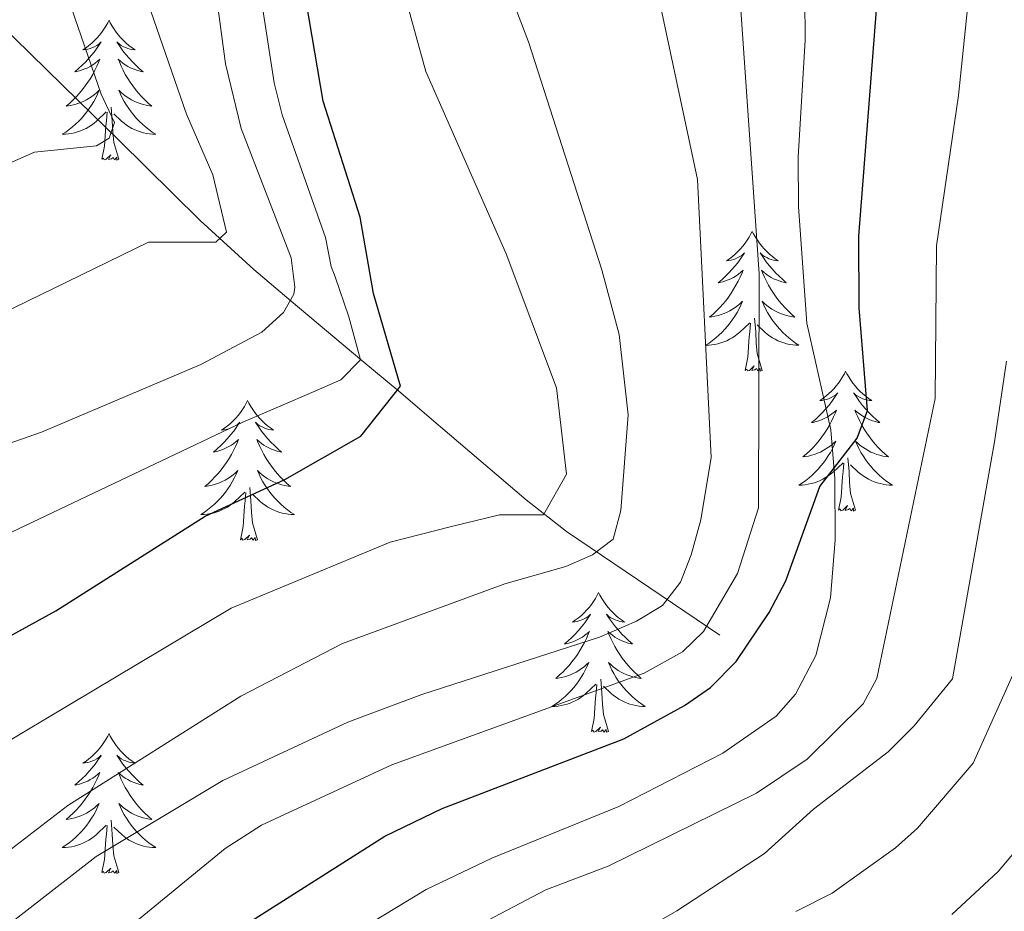
# Model space of a CAD drawing. Units: metres. Extents: x 595432 to 599930, y 4791173 to 4794207.
# Drawn here: x 597068 to 597152, y 4792064 to 4792140 of the extents above; entities that cross this region are included whole.
import ezdxf

# ---------------------------------------------------------------- set-up
doc = ezdxf.new("R2010")
doc.units = ezdxf.units.M
doc.header["$MEASUREMENT"] = 0
doc.linetypes.add('DGN Style 3', pattern=[1147.6976, 819.784, -327.9136])
for name, color, linetype, lineweight in [('Nivel 11', 7, 'Continuous', 0), ('Nivel 21', 7, 'Continuous', 0), ('Nivel 36', 7, 'Continuous', 0), ('Nivel 4', 7, 'Continuous', 0), ('Nivel 5', 7, 'Continuous', 0), ('Nivel 61', 7, 'Continuous', 0), ('Nivel 63', 7, 'Continuous', 0)]:
    doc.layers.add(name, color=color, linetype=linetype, lineweight=lineweight)

msp = doc.modelspace()

# ---------------------------------------------------------------- linework, layer by layer
at = {"layer": 'Nivel 11', "color": 142, "linetype": 'DGN Style 3', "lineweight": 13}
msp.add_polyline3d([(597127.41, 4792087.92, 369.82), (597114.34, 4792096.74, 355.61), (597110.89, 4792099.44, 353.28), (597103.59, 4792105.67, 349.86), (597100.04, 4792108.7, 347.71), (597096.88, 4792111.33, 344.91), (597090.86, 4792116.37, 338.55), (597087.69, 4792119.08, 335.82), (597083.09, 4792123.26, 333.37), (597076.18, 4792130.09, 330.97), (597072.73, 4792133.46, 329.42), (597065.89, 4792140.13, 325.36)], dxfattribs=at)
at = {"layer": 'Nivel 21', "color": 250, "linetype": 'DGN Style 3', "lineweight": 0}
msp.add_polyline3d([(597095.97, 4792062.37, 376.24), (597102.38, 4792066.23, 376.3), (597107.96, 4792068.9, 376.25), (597118.8, 4792073.32, 376.02), (597127.67, 4792077.84, 376.33), (597132.21, 4792081, 376.06), (597133.85, 4792082.87, 375.69), (597135.59, 4792086.19, 375.21), (597136.83, 4792091.09, 374.82), (597137.23, 4792096.03, 374.42), (597137.22, 4792101.27, 373.8), (597136.87, 4792105.4, 373.32), (597134.81, 4792114.49, 373.05), (597134.11, 4792124.42, 371.96), (597134.08, 4792128.64, 371.7), (597134.67, 4792138.62, 371.94), (597134.65, 4792143.61, 371.97), (597133.98, 4792155.26, 371.97), (597132.61, 4792167.69, 371.97), (597132.57, 4792170.55, 371.83), (597133.61, 4792175.45, 371.23), (597138.58, 4792185.94, 370.63)], dxfattribs=at)
at = {"layer": 'Nivel 36', "color": 92, "linetype": 'Continuous', "lineweight": 0, "flags": 128}
for points in [[(597075.33, 4792140.32), (597075.22, 4792140.1), (597075.06, 4792139.82), (597074.89, 4792139.56), (597074.71, 4792139.3), (597074.52, 4792139.05), (597074.31, 4792138.81), (597074.09, 4792138.59), (597073.86, 4792138.37), (597073.62, 4792138.17), (597073.37, 4792137.98), (597073.11, 4792137.8), (597073.31, 4792137.82), (597073.51, 4792137.86), (597073.71, 4792137.92), (597073.91, 4792137.99), (597074.1, 4792138.07), (597074.28, 4792138.17), (597074.45, 4792138.28), (597074.66, 4792138.47), (597074.61, 4792138.41), (597074.39, 4792138.06), (597074.14, 4792137.73), (597073.89, 4792137.4), (597073.62, 4792137.09), (597073.34, 4792136.78), (597073.05, 4792136.49), (597072.74, 4792136.2), (597072.43, 4792135.93), (597072.55, 4792135.95), (597072.8, 4792136.01), (597073.04, 4792136.09), (597073.28, 4792136.17), (597073.51, 4792136.28), (597073.73, 4792136.39), (597073.95, 4792136.53), (597074.15, 4792136.67), (597074.35, 4792136.83), (597074.54, 4792137), (597074.45, 4792136.78), (597074.29, 4792136.41), (597074.12, 4792136.06), (597073.94, 4792135.71), (597073.74, 4792135.37), (597073.53, 4792135.04), (597073.3, 4792134.72), (597073.06, 4792134.41), (597072.81, 4792134.11), (597072.55, 4792133.81), (597072.27, 4792133.53), (597071.98, 4792133.26), (597071.69, 4792133.01), (597071.88, 4792133.03), (597072.15, 4792133.08), (597072.41, 4792133.14), (597072.67, 4792133.22), (597072.93, 4792133.31), (597073.17, 4792133.42), (597073.42, 4792133.54), (597073.65, 4792133.68), (597073.87, 4792133.83), (597074.09, 4792134), (597074.3, 4792134.17), (597074.49, 4792134.36), (597074.35, 4792134.03)], [(597075.33, 4792140.32), (597075.44, 4792140.1), (597075.59, 4792139.82), (597075.76, 4792139.56), (597075.94, 4792139.3), (597076.14, 4792139.05), (597076.35, 4792138.81), (597076.56, 4792138.59), (597076.79, 4792138.37), (597077.03, 4792138.17), (597077.29, 4792137.98), (597077.55, 4792137.8), (597077.35, 4792137.82), (597077.14, 4792137.86), (597076.94, 4792137.92), (597076.75, 4792137.99), (597076.56, 4792138.07), (597076.38, 4792138.17), (597076.21, 4792138.28), (597076, 4792138.47), (597076.04, 4792138.41), (597076.27, 4792138.06), (597076.51, 4792137.73), (597076.77, 4792137.4), (597077.04, 4792137.09), (597077.32, 4792136.78), (597077.61, 4792136.49), (597077.91, 4792136.2), (597078.23, 4792135.93), (597078.1, 4792135.95), (597077.86, 4792136.01), (597077.61, 4792136.09), (597077.38, 4792136.17), (597077.15, 4792136.28), (597076.92, 4792136.39), (597076.71, 4792136.53), (597076.5, 4792136.67), (597076.3, 4792136.83), (597076.12, 4792137), (597076.21, 4792136.78), (597076.36, 4792136.41), (597076.53, 4792136.06), (597076.72, 4792135.71), (597076.92, 4792135.37), (597077.13, 4792135.04), (597077.36, 4792134.72), (597077.59, 4792134.41), (597077.85, 4792134.11), (597078.11, 4792133.81), (597078.39, 4792133.53), (597078.67, 4792133.26), (597078.97, 4792133.01), (597078.77, 4792133.03), (597078.51, 4792133.08), (597078.24, 4792133.14), (597077.98, 4792133.22), (597077.73, 4792133.31), (597077.48, 4792133.42), (597077.24, 4792133.54), (597077.01, 4792133.68), (597076.78, 4792133.83), (597076.57, 4792134), (597076.36, 4792134.17), (597076.16, 4792134.36), (597076.31, 4792134.03)], [(597074.35, 4792134.03), (597074.2, 4792133.71), (597074.03, 4792133.4), (597073.84, 4792133.09), (597073.65, 4792132.8), (597073.44, 4792132.51), (597073.21, 4792132.23), (597072.98, 4792131.96), (597072.73, 4792131.7), (597072.47, 4792131.46), (597072.21, 4792131.23), (597071.93, 4792131), (597071.64, 4792130.79), (597071.35, 4792130.6), (597071.61, 4792130.61), (597071.88, 4792130.64), (597072.14, 4792130.68), (597072.4, 4792130.73), (597072.65, 4792130.81), (597072.9, 4792130.89), (597073.15, 4792131), (597073.38, 4792131.11), (597073.61, 4792131.24), (597073.84, 4792131.39), (597074.05, 4792131.55), (597074.25, 4792131.72), (597075.1, 4792132.52)], [(597076.31, 4792134.03), (597076.46, 4792133.71), (597076.63, 4792133.4), (597076.81, 4792133.09), (597077.01, 4792132.8), (597077.22, 4792132.51), (597077.44, 4792132.23), (597077.68, 4792131.96), (597077.92, 4792131.7), (597078.18, 4792131.46), (597078.45, 4792131.23), (597078.73, 4792131), (597079.02, 4792130.79), (597079.31, 4792130.6), (597079.04, 4792130.61), (597078.78, 4792130.64), (597078.52, 4792130.68), (597078.26, 4792130.73), (597078, 4792130.81), (597077.75, 4792130.89), (597077.51, 4792131), (597077.27, 4792131.11), (597077.04, 4792131.24), (597076.82, 4792131.39), (597076.61, 4792131.55), (597076.4, 4792131.72), (597075.75, 4792132.34)], [(597074.71, 4792128.47), (597074.95, 4792129.59), (597075.07, 4792131.33), (597075.11, 4792131.76), (597075.18, 4792132.48)], [(597076.18, 4792128.47), (597075.75, 4792129.91), (597075.66, 4792130.81), (597075.61, 4792131.76), (597075.51, 4792132.92)], [(597076.18, 4792128.47), (597076.01, 4792128.4), (597075.99, 4792128.64), (597075.8, 4792128.42), (597075.67, 4792128.62), (597075.55, 4792128.51), (597075.28, 4792128.46), (597075.48, 4792128.85), (597075.09, 4792128.47), (597074.91, 4792128.42), (597074.87, 4792128.58), (597074.71, 4792128.47)], [(597130.17, 4792122.33), (597130.06, 4792122.11), (597129.91, 4792121.84), (597129.74, 4792121.57), (597129.56, 4792121.31), (597129.36, 4792121.07), (597129.16, 4792120.83), (597128.94, 4792120.6), (597128.71, 4792120.39), (597128.47, 4792120.18), (597128.22, 4792119.99), (597127.96, 4792119.81), (597128.15, 4792119.84), (597128.36, 4792119.88), (597128.56, 4792119.93), (597128.75, 4792120), (597128.94, 4792120.09), (597129.12, 4792120.18), (597129.3, 4792120.3), (597129.5, 4792120.49), (597129.46, 4792120.42), (597129.23, 4792120.08), (597128.99, 4792119.74), (597128.73, 4792119.41), (597128.46, 4792119.1), (597128.18, 4792118.79), (597127.89, 4792118.5), (597127.59, 4792118.22), (597127.27, 4792117.95), (597127.4, 4792117.97), (597127.65, 4792118.03), (597127.89, 4792118.1), (597128.12, 4792118.19), (597128.35, 4792118.29), (597128.58, 4792118.41), (597128.79, 4792118.54), (597129, 4792118.69), (597129.2, 4792118.84), (597129.38, 4792119.01), (597129.3, 4792118.79), (597129.14, 4792118.43), (597128.97, 4792118.07), (597128.78, 4792117.73), (597128.58, 4792117.39), (597128.37, 4792117.06), (597128.15, 4792116.73), (597127.91, 4792116.42), (597127.65, 4792116.12), (597127.39, 4792115.83), (597127.12, 4792115.55), (597126.83, 4792115.28), (597126.53, 4792115.02), (597126.73, 4792115.04), (597126.99, 4792115.09), (597127.26, 4792115.15), (597127.52, 4792115.23), (597127.77, 4792115.33), (597128.02, 4792115.43), (597128.26, 4792115.56), (597128.49, 4792115.7), (597128.72, 4792115.85), (597128.94, 4792116.01), (597129.14, 4792116.19), (597129.34, 4792116.37), (597129.2, 4792116.05)], [(597130.17, 4792122.33), (597130.28, 4792122.11), (597130.44, 4792121.84), (597130.61, 4792121.57), (597130.79, 4792121.31), (597130.98, 4792121.07), (597131.19, 4792120.83), (597131.41, 4792120.6), (597131.64, 4792120.39), (597131.88, 4792120.18), (597132.13, 4792119.99), (597132.39, 4792119.81), (597132.19, 4792119.84), (597131.99, 4792119.88), (597131.79, 4792119.93), (597131.59, 4792120), (597131.41, 4792120.09), (597131.22, 4792120.18), (597131.05, 4792120.3), (597130.85, 4792120.49), (597130.89, 4792120.42), (597131.12, 4792120.08), (597131.36, 4792119.74), (597131.61, 4792119.41), (597131.88, 4792119.1), (597132.16, 4792118.79), (597132.45, 4792118.5), (597132.76, 4792118.22), (597133.07, 4792117.95), (597132.95, 4792117.97), (597132.7, 4792118.03), (597132.46, 4792118.1), (597132.22, 4792118.19), (597131.99, 4792118.29), (597131.77, 4792118.41), (597131.55, 4792118.54), (597131.35, 4792118.69), (597131.15, 4792118.84), (597130.96, 4792119.01), (597131.05, 4792118.79), (597131.21, 4792118.43), (597131.38, 4792118.07), (597131.56, 4792117.73), (597131.76, 4792117.39), (597131.97, 4792117.06), (597132.2, 4792116.73), (597132.44, 4792116.42), (597132.69, 4792116.12), (597132.95, 4792115.83), (597133.23, 4792115.55), (597133.52, 4792115.28), (597133.81, 4792115.02), (597133.62, 4792115.04), (597133.35, 4792115.09), (597133.09, 4792115.15), (597132.83, 4792115.23), (597132.57, 4792115.33), (597132.33, 4792115.43), (597132.09, 4792115.56), (597131.85, 4792115.7), (597131.63, 4792115.85), (597131.41, 4792116.01), (597131.2, 4792116.19), (597131.01, 4792116.37), (597131.15, 4792116.05)], [(597129.2, 4792116.05), (597129.04, 4792115.73), (597128.87, 4792115.41), (597128.69, 4792115.11), (597128.49, 4792114.81), (597128.28, 4792114.52), (597128.06, 4792114.24), (597127.82, 4792113.98), (597127.58, 4792113.72), (597127.32, 4792113.47), (597127.05, 4792113.24), (597126.77, 4792113.02), (597126.48, 4792112.81), (597126.19, 4792112.62), (597126.46, 4792112.63), (597126.72, 4792112.65), (597126.98, 4792112.69), (597127.24, 4792112.75), (597127.5, 4792112.82), (597127.75, 4792112.91), (597127.99, 4792113.01), (597128.23, 4792113.13), (597128.46, 4792113.26), (597128.68, 4792113.4), (597128.89, 4792113.56), (597129.1, 4792113.73), (597129.95, 4792114.53)], [(597131.15, 4792116.05), (597131.31, 4792115.73), (597131.47, 4792115.41), (597131.66, 4792115.11), (597131.85, 4792114.81), (597132.06, 4792114.52), (597132.29, 4792114.24), (597132.52, 4792113.98), (597132.77, 4792113.72), (597133.03, 4792113.47), (597133.29, 4792113.24), (597133.57, 4792113.02), (597133.86, 4792112.81), (597134.15, 4792112.62), (597133.89, 4792112.63), (597133.63, 4792112.65), (597133.36, 4792112.69), (597133.1, 4792112.75), (597132.85, 4792112.82), (597132.6, 4792112.91), (597132.35, 4792113.01), (597132.12, 4792113.13), (597131.89, 4792113.26), (597131.67, 4792113.4), (597131.45, 4792113.56), (597131.25, 4792113.73), (597130.59, 4792114.35)], [(597129.55, 4792110.48), (597129.8, 4792111.6), (597129.91, 4792113.34), (597129.96, 4792113.77), (597130.02, 4792114.5)], [(597131.02, 4792110.48), (597130.59, 4792111.92), (597130.5, 4792112.83), (597130.46, 4792113.77), (597130.36, 4792114.94)], [(597131.02, 4792110.48), (597130.85, 4792110.41), (597130.83, 4792110.65), (597130.64, 4792110.43), (597130.52, 4792110.63), (597130.4, 4792110.53), (597130.13, 4792110.47), (597130.33, 4792110.86), (597129.94, 4792110.48), (597129.75, 4792110.43), (597129.71, 4792110.59), (597129.55, 4792110.48)], [(597138.13, 4792110.41), (597138.02, 4792110.19), (597137.87, 4792109.92), (597137.7, 4792109.65), (597137.52, 4792109.4), (597137.32, 4792109.15), (597137.12, 4792108.91), (597136.9, 4792108.68), (597136.67, 4792108.47), (597136.43, 4792108.27), (597136.18, 4792108.07), (597135.92, 4792107.9), (597136.11, 4792107.92), (597136.32, 4792107.96), (597136.52, 4792108.01), (597136.71, 4792108.08), (597136.9, 4792108.17), (597137.08, 4792108.27), (597137.26, 4792108.38), (597137.46, 4792108.57), (597137.42, 4792108.5), (597137.19, 4792108.16), (597136.95, 4792107.82), (597136.69, 4792107.5), (597136.42, 4792107.18), (597136.14, 4792106.87), (597135.85, 4792106.58), (597135.55, 4792106.3), (597135.23, 4792106.03), (597135.36, 4792106.05), (597135.61, 4792106.11), (597135.85, 4792106.18), (597136.08, 4792106.27), (597136.31, 4792106.37), (597136.54, 4792106.49), (597136.75, 4792106.62), (597136.96, 4792106.77), (597137.16, 4792106.92), (597137.34, 4792107.09), (597137.26, 4792106.87), (597137.1, 4792106.51), (597136.93, 4792106.16), (597136.74, 4792105.81), (597136.54, 4792105.47), (597136.33, 4792105.14), (597136.11, 4792104.82), (597135.87, 4792104.51), (597135.61, 4792104.2), (597135.35, 4792103.91), (597135.08, 4792103.63), (597134.79, 4792103.36), (597134.49, 4792103.1), (597134.69, 4792103.13), (597134.95, 4792103.17), (597135.22, 4792103.24), (597135.48, 4792103.31), (597135.73, 4792103.41), (597135.98, 4792103.52), (597136.22, 4792103.64), (597136.45, 4792103.78), (597136.68, 4792103.93), (597136.9, 4792104.09), (597137.1, 4792104.27), (597137.3, 4792104.45), (597137.16, 4792104.13)], [(597138.13, 4792110.41), (597138.24, 4792110.19), (597138.4, 4792109.92), (597138.57, 4792109.65), (597138.75, 4792109.4), (597138.94, 4792109.15), (597139.15, 4792108.91), (597139.37, 4792108.68), (597139.6, 4792108.47), (597139.84, 4792108.27), (597140.09, 4792108.07), (597140.35, 4792107.9), (597140.15, 4792107.92), (597139.95, 4792107.96), (597139.75, 4792108.01), (597139.55, 4792108.08), (597139.36, 4792108.17), (597139.18, 4792108.27), (597139.01, 4792108.38), (597138.8, 4792108.57), (597138.85, 4792108.5), (597139.07, 4792108.16), (597139.32, 4792107.82), (597139.57, 4792107.5), (597139.84, 4792107.18), (597140.12, 4792106.87), (597140.41, 4792106.58), (597140.72, 4792106.3), (597141.03, 4792106.03), (597140.91, 4792106.05), (597140.66, 4792106.11), (597140.42, 4792106.18), (597140.18, 4792106.27), (597139.95, 4792106.37), (597139.73, 4792106.49), (597139.51, 4792106.62), (597139.31, 4792106.77), (597139.11, 4792106.92), (597138.92, 4792107.09), (597139.01, 4792106.87), (597139.17, 4792106.51), (597139.34, 4792106.16), (597139.52, 4792105.81), (597139.72, 4792105.47), (597139.93, 4792105.14), (597140.16, 4792104.82), (597140.4, 4792104.5), (597140.65, 4792104.2), (597140.91, 4792103.91), (597141.19, 4792103.63), (597141.48, 4792103.36), (597141.77, 4792103.1), (597141.58, 4792103.13), (597141.31, 4792103.17), (597141.05, 4792103.24), (597140.79, 4792103.31), (597140.53, 4792103.41), (597140.29, 4792103.52), (597140.04, 4792103.64), (597139.81, 4792103.78), (597139.59, 4792103.93), (597139.37, 4792104.09), (597139.16, 4792104.27), (597138.97, 4792104.45), (597139.11, 4792104.13)], [(597087.15, 4792107.91), (597087.03, 4792107.69), (597086.88, 4792107.41), (597086.71, 4792107.15), (597086.53, 4792106.89), (597086.33, 4792106.64), (597086.13, 4792106.4), (597085.91, 4792106.18), (597085.68, 4792105.96), (597085.44, 4792105.76), (597085.19, 4792105.57), (597084.93, 4792105.39), (597085.13, 4792105.41), (597085.33, 4792105.45), (597085.53, 4792105.51), (597085.72, 4792105.57), (597085.91, 4792105.66), (597086.09, 4792105.76), (597086.27, 4792105.87), (597086.47, 4792106.06), (597086.43, 4792106), (597086.2, 4792105.65), (597085.96, 4792105.31), (597085.7, 4792104.99), (597085.43, 4792104.67), (597085.15, 4792104.37), (597084.86, 4792104.07), (597084.56, 4792103.79), (597084.25, 4792103.52), (597084.37, 4792103.54), (597084.62, 4792103.6), (597084.86, 4792103.67), (597085.09, 4792103.76), (597085.33, 4792103.87), (597085.55, 4792103.98), (597085.77, 4792104.11), (597085.97, 4792104.26), (597086.17, 4792104.42), (597086.36, 4792104.59), (597086.27, 4792104.36), (597086.11, 4792104), (597085.94, 4792103.65), (597085.76, 4792103.3), (597085.56, 4792102.96), (597085.34, 4792102.63), (597085.12, 4792102.31), (597084.88, 4792102), (597084.63, 4792101.69), (597084.36, 4792101.4), (597084.09, 4792101.12), (597083.8, 4792100.85), (597083.5, 4792100.59), (597083.7, 4792100.62), (597083.97, 4792100.67), (597084.23, 4792100.73), (597084.49, 4792100.81), (597084.74, 4792100.9), (597084.99, 4792101.01), (597085.23, 4792101.13), (597085.47, 4792101.27), (597085.69, 4792101.42), (597085.91, 4792101.58), (597086.11, 4792101.76), (597086.31, 4792101.95), (597086.17, 4792101.62)], [(597087.15, 4792107.91), (597087.26, 4792107.69), (597087.41, 4792107.41), (597087.58, 4792107.15), (597087.76, 4792106.89), (597087.95, 4792106.64), (597088.16, 4792106.4), (597088.38, 4792106.18), (597088.61, 4792105.96), (597088.85, 4792105.76), (597089.1, 4792105.57), (597089.36, 4792105.39), (597089.16, 4792105.41), (597088.96, 4792105.45), (597088.76, 4792105.51), (597088.57, 4792105.57), (597088.38, 4792105.66), (597088.2, 4792105.76), (597088.02, 4792105.87), (597087.82, 4792106.06), (597087.86, 4792106), (597088.09, 4792105.65), (597088.33, 4792105.31), (597088.59, 4792104.99), (597088.85, 4792104.67), (597089.13, 4792104.37), (597089.43, 4792104.07), (597089.73, 4792103.79), (597090.04, 4792103.52), (597089.92, 4792103.54), (597089.67, 4792103.6), (597089.43, 4792103.67), (597089.19, 4792103.76), (597088.96, 4792103.87), (597088.74, 4792103.98), (597088.53, 4792104.11), (597088.32, 4792104.26), (597088.12, 4792104.42), (597087.93, 4792104.59), (597088.02, 4792104.36), (597088.18, 4792104), (597088.35, 4792103.65), (597088.53, 4792103.3), (597088.73, 4792102.96), (597088.95, 4792102.63), (597089.17, 4792102.31), (597089.41, 4792102), (597089.66, 4792101.69), (597089.93, 4792101.4), (597090.2, 4792101.12), (597090.49, 4792100.85), (597090.79, 4792100.59), (597090.59, 4792100.62), (597090.32, 4792100.67), (597090.06, 4792100.73), (597089.8, 4792100.81), (597089.55, 4792100.9), (597089.3, 4792101.01), (597089.06, 4792101.13), (597088.82, 4792101.27), (597088.6, 4792101.42), (597088.38, 4792101.58), (597088.18, 4792101.76), (597087.98, 4792101.95), (597088.12, 4792101.62)], [(597137.16, 4792104.13), (597137, 4792103.81), (597136.83, 4792103.49), (597136.65, 4792103.19), (597136.45, 4792102.89), (597136.24, 4792102.6), (597136.02, 4792102.33), (597135.78, 4792102.06), (597135.54, 4792101.8), (597135.28, 4792101.55), (597135.01, 4792101.32), (597134.73, 4792101.1), (597134.44, 4792100.89), (597134.15, 4792100.7), (597134.42, 4792100.71), (597134.68, 4792100.73), (597134.94, 4792100.77), (597135.2, 4792100.83), (597135.46, 4792100.9), (597135.71, 4792100.99), (597135.95, 4792101.09), (597136.19, 4792101.21), (597136.42, 4792101.34), (597136.64, 4792101.49), (597136.85, 4792101.64), (597137.06, 4792101.81), (597137.91, 4792102.61)], [(597139.11, 4792104.13), (597139.26, 4792103.81), (597139.43, 4792103.49), (597139.62, 4792103.19), (597139.81, 4792102.89), (597140.02, 4792102.6), (597140.25, 4792102.33), (597140.48, 4792102.06), (597140.73, 4792101.8), (597140.99, 4792101.55), (597141.25, 4792101.32), (597141.53, 4792101.1), (597141.82, 4792100.89), (597142.11, 4792100.7), (597141.85, 4792100.71), (597141.58, 4792100.73), (597141.32, 4792100.77), (597141.06, 4792100.83), (597140.81, 4792100.9), (597140.56, 4792100.99), (597140.31, 4792101.09), (597140.08, 4792101.21), (597139.85, 4792101.34), (597139.62, 4792101.49), (597139.41, 4792101.64), (597139.21, 4792101.81), (597138.55, 4792102.43)], [(597138.98, 4792098.56), (597138.55, 4792100), (597138.46, 4792100.91), (597138.42, 4792101.86), (597138.32, 4792103.02)], [(597137.51, 4792098.56), (597137.76, 4792099.68), (597137.87, 4792101.42), (597137.92, 4792101.86), (597137.98, 4792102.58)], [(597086.17, 4792101.62), (597086.01, 4792101.3), (597085.84, 4792100.99), (597085.66, 4792100.68), (597085.46, 4792100.38), (597085.25, 4792100.1), (597085.03, 4792099.82), (597084.8, 4792099.55), (597084.55, 4792099.29), (597084.29, 4792099.05), (597084.02, 4792098.81), (597083.74, 4792098.59), (597083.45, 4792098.38), (597083.17, 4792098.19), (597083.43, 4792098.2), (597083.69, 4792098.23), (597083.95, 4792098.27), (597084.21, 4792098.32), (597084.47, 4792098.39), (597084.72, 4792098.48), (597084.96, 4792098.59), (597085.2, 4792098.7), (597085.43, 4792098.83), (597085.65, 4792098.98), (597085.87, 4792099.13), (597086.07, 4792099.31), (597086.92, 4792100.1)], [(597088.12, 4792101.62), (597088.28, 4792101.3), (597088.45, 4792100.99), (597088.63, 4792100.68), (597088.83, 4792100.38), (597089.04, 4792100.1), (597089.26, 4792099.82), (597089.49, 4792099.55), (597089.74, 4792099.29), (597090, 4792099.05), (597090.27, 4792098.81), (597090.55, 4792098.59), (597090.83, 4792098.38), (597091.13, 4792098.19), (597090.86, 4792098.2), (597090.6, 4792098.23), (597090.33, 4792098.27), (597090.08, 4792098.32), (597089.82, 4792098.39), (597089.57, 4792098.48), (597089.33, 4792098.59), (597089.09, 4792098.7), (597088.86, 4792098.83), (597088.64, 4792098.98), (597088.42, 4792099.13), (597088.22, 4792099.31), (597087.56, 4792099.93)], [(597088, 4792096.05), (597087.57, 4792097.49), (597087.48, 4792098.4), (597087.43, 4792099.35), (597087.33, 4792100.51)], [(597086.53, 4792096.05), (597086.77, 4792097.17), (597086.88, 4792098.91), (597086.93, 4792099.35), (597086.99, 4792100.07)], [(597138.98, 4792098.56), (597138.81, 4792098.49), (597138.79, 4792098.73), (597138.6, 4792098.51), (597138.48, 4792098.71), (597138.36, 4792098.61), (597138.09, 4792098.55), (597138.29, 4792098.95), (597137.9, 4792098.57), (597137.71, 4792098.51), (597137.67, 4792098.67), (597137.51, 4792098.56)], [(597088, 4792096.05), (597087.82, 4792095.99), (597087.8, 4792096.23), (597087.61, 4792096), (597087.49, 4792096.21), (597087.37, 4792096.1), (597087.1, 4792096.05), (597087.3, 4792096.44), (597086.91, 4792096.06), (597086.72, 4792096), (597086.68, 4792096.17), (597086.53, 4792096.05)], [(597117.07, 4792091.55), (597116.95, 4792091.33), (597116.8, 4792091.05), (597116.63, 4792090.79), (597116.45, 4792090.53), (597116.26, 4792090.28), (597116.05, 4792090.04), (597115.83, 4792089.82), (597115.6, 4792089.6), (597115.36, 4792089.4), (597115.11, 4792089.21), (597114.85, 4792089.03), (597115.05, 4792089.05), (597115.25, 4792089.09), (597115.45, 4792089.15), (597115.65, 4792089.21), (597115.83, 4792089.3), (597116.01, 4792089.4), (597116.19, 4792089.51), (597116.39, 4792089.7), (597116.35, 4792089.64), (597116.12, 4792089.29), (597115.88, 4792088.95), (597115.62, 4792088.63), (597115.36, 4792088.31), (597115.08, 4792088.01), (597114.78, 4792087.71), (597114.48, 4792087.43), (597114.17, 4792087.16), (597114.29, 4792087.18), (597114.54, 4792087.24), (597114.78, 4792087.31), (597115.02, 4792087.4), (597115.25, 4792087.51), (597115.47, 4792087.62), (597115.69, 4792087.75), (597115.89, 4792087.9), (597116.09, 4792088.06), (597116.28, 4792088.23), (597116.19, 4792088), (597116.03, 4792087.64), (597115.86, 4792087.29), (597115.68, 4792086.94), (597115.48, 4792086.6), (597115.27, 4792086.27), (597115.04, 4792085.95), (597114.8, 4792085.64), (597114.55, 4792085.33), (597114.28, 4792085.04), (597114.01, 4792084.76), (597113.72, 4792084.49), (597113.43, 4792084.23), (597113.62, 4792084.26), (597113.89, 4792084.31), (597114.15, 4792084.37), (597114.41, 4792084.45), (597114.67, 4792084.54), (597114.91, 4792084.65), (597115.15, 4792084.77), (597115.39, 4792084.91), (597115.61, 4792085.06), (597115.83, 4792085.22), (597116.03, 4792085.4), (597116.23, 4792085.59), (597116.09, 4792085.26)], [(597117.07, 4792091.55), (597117.18, 4792091.33), (597117.33, 4792091.05), (597117.5, 4792090.79), (597117.68, 4792090.53), (597117.88, 4792090.28), (597118.08, 4792090.04), (597118.3, 4792089.82), (597118.53, 4792089.6), (597118.77, 4792089.4), (597119.02, 4792089.21), (597119.28, 4792089.03), (597119.08, 4792089.05), (597118.88, 4792089.09), (597118.68, 4792089.15), (597118.49, 4792089.21), (597118.3, 4792089.3), (597118.12, 4792089.4), (597117.94, 4792089.51), (597117.74, 4792089.7), (597117.78, 4792089.64), (597118.01, 4792089.29), (597118.25, 4792088.95), (597118.51, 4792088.63), (597118.78, 4792088.31), (597119.06, 4792088.01), (597119.35, 4792087.71), (597119.65, 4792087.43), (597119.96, 4792087.16), (597119.84, 4792087.18), (597119.59, 4792087.24), (597119.35, 4792087.31), (597119.12, 4792087.4), (597118.89, 4792087.51), (597118.66, 4792087.62), (597118.45, 4792087.75), (597118.24, 4792087.9), (597118.04, 4792088.06), (597117.85, 4792088.23), (597117.94, 4792088), (597118.1, 4792087.64), (597118.27, 4792087.29), (597118.45, 4792086.94), (597118.65, 4792086.6), (597118.87, 4792086.27), (597119.09, 4792085.95), (597119.33, 4792085.64), (597119.58, 4792085.33), (597119.85, 4792085.04), (597120.12, 4792084.76), (597120.41, 4792084.49), (597120.71, 4792084.23), (597120.51, 4792084.26), (597120.24, 4792084.31), (597119.98, 4792084.37), (597119.72, 4792084.45), (597119.47, 4792084.54), (597119.22, 4792084.65), (597118.98, 4792084.77), (597118.74, 4792084.91), (597118.52, 4792085.06), (597118.3, 4792085.22), (597118.1, 4792085.4), (597117.9, 4792085.59), (597118.04, 4792085.26)], [(597116.09, 4792085.26), (597115.93, 4792084.94), (597115.77, 4792084.63), (597115.58, 4792084.32), (597115.39, 4792084.02), (597115.17, 4792083.74), (597114.95, 4792083.46), (597114.72, 4792083.19), (597114.47, 4792082.93), (597114.21, 4792082.69), (597113.94, 4792082.45), (597113.67, 4792082.23), (597113.38, 4792082.02), (597113.09, 4792081.83), (597113.35, 4792081.84), (597113.61, 4792081.87), (597113.88, 4792081.91), (597114.13, 4792081.96), (597114.39, 4792082.04), (597114.64, 4792082.12), (597114.88, 4792082.23), (597115.12, 4792082.34), (597115.35, 4792082.47), (597115.57, 4792082.62), (597115.79, 4792082.78), (597115.99, 4792082.95), (597116.84, 4792083.74)], [(597118.04, 4792085.26), (597118.2, 4792084.94), (597118.37, 4792084.63), (597118.55, 4792084.32), (597118.75, 4792084.02), (597118.96, 4792083.74), (597119.18, 4792083.46), (597119.41, 4792083.19), (597119.66, 4792082.93), (597119.92, 4792082.69), (597120.19, 4792082.45), (597120.47, 4792082.23), (597120.75, 4792082.02), (597121.05, 4792081.83), (597120.78, 4792081.84), (597120.52, 4792081.87), (597120.25, 4792081.91), (597120, 4792081.96), (597119.74, 4792082.04), (597119.49, 4792082.12), (597119.25, 4792082.23), (597119.01, 4792082.34), (597118.78, 4792082.47), (597118.56, 4792082.62), (597118.35, 4792082.78), (597118.14, 4792082.95), (597117.48, 4792083.57)], [(597116.45, 4792079.7), (597116.69, 4792080.81), (597116.81, 4792082.56), (597116.85, 4792082.99), (597116.92, 4792083.71)], [(597117.92, 4792079.7), (597117.49, 4792081.14), (597117.4, 4792082.04), (597117.35, 4792082.99), (597117.25, 4792084.15)], [(597117.92, 4792079.7), (597117.74, 4792079.63), (597117.72, 4792079.87), (597117.53, 4792079.65), (597117.41, 4792079.85), (597117.29, 4792079.74), (597117.02, 4792079.69), (597117.22, 4792080.08), (597116.83, 4792079.7), (597116.65, 4792079.65), (597116.6, 4792079.81), (597116.45, 4792079.7)], [(597075.33, 4792079.52), (597075.22, 4792079.3), (597075.06, 4792079.03), (597074.89, 4792078.76), (597074.71, 4792078.51), (597074.52, 4792078.26), (597074.31, 4792078.02), (597074.09, 4792077.79), (597073.86, 4792077.58), (597073.62, 4792077.37), (597073.37, 4792077.18), (597073.11, 4792077.01), (597073.31, 4792077.03), (597073.51, 4792077.07), (597073.71, 4792077.12), (597073.91, 4792077.19), (597074.1, 4792077.27), (597074.28, 4792077.37), (597074.45, 4792077.49), (597074.66, 4792077.68), (597074.62, 4792077.61), (597074.39, 4792077.27), (597074.14, 4792076.93), (597073.89, 4792076.61), (597073.62, 4792076.29), (597073.34, 4792075.98), (597073.05, 4792075.69), (597072.74, 4792075.41), (597072.43, 4792075.14), (597072.55, 4792075.16), (597072.8, 4792075.22), (597073.04, 4792075.29), (597073.28, 4792075.38), (597073.51, 4792075.48), (597073.73, 4792075.6), (597073.95, 4792075.73), (597074.16, 4792075.87), (597074.35, 4792076.03), (597074.54, 4792076.2), (597074.45, 4792075.98), (597074.3, 4792075.62), (597074.13, 4792075.27), (597073.94, 4792074.92), (597073.74, 4792074.58), (597073.53, 4792074.25), (597073.3, 4792073.93), (597073.06, 4792073.61), (597072.81, 4792073.31), (597072.55, 4792073.02), (597072.27, 4792072.74), (597071.99, 4792072.47), (597071.69, 4792072.21), (597071.88, 4792072.23), (597072.15, 4792072.28), (597072.41, 4792072.34), (597072.67, 4792072.42), (597072.93, 4792072.52), (597073.18, 4792072.63), (597073.42, 4792072.75), (597073.65, 4792072.89), (597073.88, 4792073.04), (597074.09, 4792073.2), (597074.3, 4792073.38), (597074.49, 4792073.56), (597074.35, 4792073.24)], [(597075.33, 4792079.52), (597075.44, 4792079.3), (597075.59, 4792079.03), (597075.76, 4792078.76), (597075.95, 4792078.51), (597076.14, 4792078.26), (597076.35, 4792078.02), (597076.57, 4792077.79), (597076.79, 4792077.58), (597077.03, 4792077.37), (597077.29, 4792077.18), (597077.55, 4792077.01), (597077.35, 4792077.03), (597077.14, 4792077.07), (597076.95, 4792077.12), (597076.75, 4792077.19), (597076.56, 4792077.27), (597076.38, 4792077.37), (597076.21, 4792077.49), (597076, 4792077.68), (597076.04, 4792077.61), (597076.27, 4792077.27), (597076.51, 4792076.93), (597076.77, 4792076.61), (597077.04, 4792076.29), (597077.32, 4792075.98), (597077.61, 4792075.69), (597077.91, 4792075.41), (597078.23, 4792075.14), (597078.1, 4792075.16), (597077.86, 4792075.22), (597077.61, 4792075.29), (597077.38, 4792075.38), (597077.15, 4792075.48), (597076.93, 4792075.6), (597076.71, 4792075.73), (597076.5, 4792075.87), (597076.31, 4792076.03), (597076.12, 4792076.2), (597076.21, 4792075.98), (597076.36, 4792075.62), (597076.53, 4792075.27), (597076.72, 4792074.92), (597076.92, 4792074.58), (597077.13, 4792074.25), (597077.36, 4792073.93), (597077.6, 4792073.61), (597077.85, 4792073.31), (597078.11, 4792073.02), (597078.39, 4792072.74), (597078.67, 4792072.47), (597078.97, 4792072.21), (597078.77, 4792072.23), (597078.51, 4792072.28), (597078.24, 4792072.34), (597077.99, 4792072.42), (597077.73, 4792072.52), (597077.48, 4792072.63), (597077.24, 4792072.75), (597077.01, 4792072.89), (597076.78, 4792073.04), (597076.57, 4792073.2), (597076.36, 4792073.38), (597076.17, 4792073.56), (597076.31, 4792073.24)], [(597074.35, 4792073.24), (597074.2, 4792072.92), (597074.03, 4792072.6), (597073.85, 4792072.3), (597073.65, 4792072), (597073.44, 4792071.71), (597073.21, 4792071.43), (597072.98, 4792071.17), (597072.73, 4792070.91), (597072.48, 4792070.66), (597072.21, 4792070.43), (597071.93, 4792070.21), (597071.64, 4792070), (597071.35, 4792069.81), (597071.61, 4792069.82), (597071.88, 4792069.84), (597072.14, 4792069.88), (597072.4, 4792069.94), (597072.65, 4792070.01), (597072.9, 4792070.1), (597073.15, 4792070.2), (597073.39, 4792070.32), (597073.61, 4792070.45), (597073.84, 4792070.59), (597074.05, 4792070.75), (597074.25, 4792070.92), (597075.1, 4792071.72)], [(597076.31, 4792073.24), (597076.46, 4792072.92), (597076.63, 4792072.6), (597076.81, 4792072.3), (597077.01, 4792072), (597077.22, 4792071.71), (597077.44, 4792071.43), (597077.68, 4792071.17), (597077.92, 4792070.91), (597078.18, 4792070.66), (597078.45, 4792070.43), (597078.73, 4792070.21), (597079.02, 4792070), (597079.31, 4792069.81), (597079.04, 4792069.82), (597078.78, 4792069.84), (597078.52, 4792069.88), (597078.26, 4792069.94), (597078.01, 4792070.01), (597077.75, 4792070.1), (597077.51, 4792070.2), (597077.27, 4792070.32), (597077.04, 4792070.45), (597076.82, 4792070.59), (597076.61, 4792070.75), (597076.41, 4792070.92), (597075.75, 4792071.54)], [(597074.71, 4792067.67), (597074.95, 4792068.79), (597075.07, 4792070.53), (597075.12, 4792070.96), (597075.18, 4792071.69)], [(597076.18, 4792067.67), (597075.75, 4792069.11), (597075.66, 4792070.01), (597075.61, 4792070.96), (597075.51, 4792072.13)], [(597076.18, 4792067.67), (597076.01, 4792067.6), (597075.99, 4792067.84), (597075.8, 4792067.62), (597075.68, 4792067.82), (597075.55, 4792067.71), (597075.29, 4792067.66), (597075.48, 4792068.05), (597075.1, 4792067.67), (597074.91, 4792067.62), (597074.87, 4792067.78), (597074.71, 4792067.67)]]:
    msp.add_lwpolyline(points, dxfattribs=at)
at = {"layer": 'Nivel 4', "color": 36, "linetype": 'Continuous', "lineweight": 30, "flags": 128}
for points, elevation in [([(597060.27, 4792084.23), (597070.79, 4792089.98), (597083.53, 4792098.04), (597090.31, 4792101.17), (597096.8, 4792104.87), (597100.18, 4792109.13), (597097.88, 4792117.04), (597096.73, 4792123.54), (597093.58, 4792133.43), (597090.04, 4792154.35), (597088.46, 4792162.52), (597088.21, 4792170.02), (597088.85, 4792176.87), (597088.8, 4792179.37), (597090.34, 4792187.68), (597093.41, 4792196.54), (597096.25, 4792201.55)], 350), ([(597086.93, 4792063.21), (597098.83, 4792070.77), (597103.74, 4792073.15), (597119.22, 4792079.08), (597124.4, 4792081.91), (597126.6, 4792083.46), (597128.8, 4792085.68), (597131.61, 4792089.83), (597133.03, 4792092.55), (597135.93, 4792100.59), (597139.11, 4792104.71), (597139.98, 4792107.05), (597139.29, 4792115.81), (597139.26, 4792121.93), (597141.37, 4792148.88), (597140.21, 4792163.01), (597139.96, 4792169.64), (597141.26, 4792175.82), (597143.85, 4792180.63), (597146.09, 4792183.79), (597149.83, 4792188.22), (597154.37, 4792192.28)], 375)]:
    msp.add_lwpolyline(points, dxfattribs=dict(at, elevation=elevation))
at = {"layer": 'Nivel 5', "color": 36, "linetype": 'Continuous', "lineweight": 0, "flags": 128}
for points, elevation in [([(597151.99, 4792255.55), (597137.38, 4792249.87), (597126.13, 4792246.29), (597106.73, 4792239.37), (597101.22, 4792236.26), (597096.37, 4792232.93), (597091.41, 4792228.84), (597087.58, 4792223.63), (597086.45, 4792221.38), (597084.29, 4792215.88), (597082.78, 4792207.04), (597081.59, 4792167.87), (597082.31, 4792158.67), (597085.26, 4792136.6), (597086.6, 4792131.1), (597090.85, 4792120.06), (597091.17, 4792117.56), (597091.08, 4792116.97), (597090.2, 4792115.42), (597088.36, 4792113.73)], 340), ([(597068.97, 4792129.07), (597074.25, 4792129.61), (597075.35, 4792130.28), (597075.79, 4792131.61), (597074.67, 4792134.03), (597071.26, 4792143.93), (597070.87, 4792146.38), (597071.27, 4792157.87), (597071.15, 4792164.1), (597069.82, 4792184.31), (597070.25, 4792209.83), (597070.61, 4792212.79), (597072.07, 4792220.42), (597075.05, 4792229.48), (597077.42, 4792233.89), (597079.06, 4792236.26), (597080.71, 4792240.03), (597083.41, 4792243.61), (597086.46, 4792246.43), (597092.35, 4792250.92)], 330), ([(597064.06, 4792077.29), (597085.73, 4792090.22), (597099.29, 4792095.83), (597104.52, 4792097.16), (597108.61, 4792098.16), (597112.37, 4792098.18), (597114.32, 4792101.62), (597113.48, 4792108.98), (597109.18, 4792120.42), (597102.33, 4792135.95), (597098.95, 4792148.22), (597095.64, 4792163.28), (597095.27, 4792169.87), (597095.7, 4792175.98), (597097.34, 4792185.05), (597098.97, 4792189.72), (597101.57, 4792195.25), (597108.11, 4792203.81), (597114.52, 4792210.21), (597119.23, 4792214.04), (597122.46, 4792215.95), (597135.54, 4792222.13), (597154.23, 4792228.39)], 355), ([(597095.22, 4792216.51), (597092.21, 4792212.04), (597091.11, 4792209.81), (597088.71, 4792202.88), (597085.94, 4792185.67), (597084.99, 4792171.03), (597085.01, 4792165.2), (597085.51, 4792160.22), (597089.4, 4792135), (597090.09, 4792132.27), (597093.79, 4792121.8), (597094.26, 4792119.32), (597094.62, 4792118.44), (597095.77, 4792115.05), (597096.77, 4792111.38), (597095.08, 4792109.67), (597092.82, 4792108.68), (597086.73, 4792106.08), (597058.93, 4792092.85)], 345), ([(597075.77, 4792061.97), (597085.23, 4792069.73), (597088.32, 4792071.73), (597099.43, 4792076.86), (597120.95, 4792084.67), (597124.22, 4792086.49), (597126.02, 4792088.22), (597128.91, 4792093.17), (597130.69, 4792098.77), (597130.76, 4792118.71), (597128.88, 4792145.73), (597125.54, 4792155.79), (597124.41, 4792162.19), (597124.17, 4792167.71), (597124.89, 4792171.53), (597125.69, 4792173.9), (597129.64, 4792181.66), (597135.13, 4792187.85), (597137.5, 4792189.95), (597139.53, 4792191.4), (597142.4, 4792192.52), (597147.03, 4792195.78)], 370), ([(597062.56, 4792066.29), (597071.81, 4792073.39), (597086.57, 4792082.72), (597095.24, 4792087.21), (597109.06, 4792092.3), (597114.27, 4792093.75), (597116.56, 4792094.76), (597118.32, 4792096.09), (597118.97, 4792098.53), (597119.6, 4792106.7), (597118.82, 4792113.54), (597117.35, 4792119.06), (597111.09, 4792138.47), (597105.51, 4792153.02), (597102.82, 4792164.05), (597102.33, 4792169.72), (597102.55, 4792175.09), (597104.58, 4792183.33), (597105.97, 4792187.03)], 360), ([(597117.62, 4792186.87), (597115.82, 4792180.76), (597114.46, 4792172.78), (597114.25, 4792169.91), (597114.49, 4792167.26), (597115.85, 4792161.22), (597117.62, 4792155.79), (597119.86, 4792150.26), (597122.09, 4792142.78), (597125.49, 4792126.74), (597126.66, 4792103.05), (597125.79, 4792097.73), (597124.97, 4792094.76), (597124.04, 4792092.42), (597122.51, 4792090.45), (597120.31, 4792089.11), (597117.14, 4792087.74), (597102, 4792082.86)], 365), ([(597154.9, 4792184.98), (597149.91, 4792179.57), (597146.16, 4792173.55), (597145.29, 4792171.16), (597144.96, 4792168.69), (597145.31, 4792163.17), (597148.19, 4792159.43), (597148.57, 4792157.02), (597148.87, 4792144.66), (597147.75, 4792133.91), (597145.87, 4792121.1), (597145.77, 4792108.07), (597140.78, 4792084.21)], 380), ([(596941.11, 4792077.02), (596947.15, 4792080.31), (596963.54, 4792093.16), (596969.19, 4792096), (596973.89, 4792097.7), (596979.35, 4792098.85), (596988.01, 4792099.66), (596999.41, 4792099.99), (597014.15, 4792099.74), (597020.63, 4792099.92), (597023.51, 4792100.2), (597032.93, 4792102.1), (597048.12, 4792106.56), (597056.84, 4792109.75), (597066.04, 4792115.23), (597078.7, 4792121.42), (597084.44, 4792121.42), (597085.34, 4792122.27), (597084.19, 4792127.16), (597081.94, 4792132.31), (597078.39, 4792142.6)], 335), ([(596941.81, 4792088.69), (596956.88, 4792099.62), (596959.71, 4792101.36), (596967.73, 4792105.26), (596972.72, 4792106.73), (596983.59, 4792107.79), (597004.45, 4792108.39), (597022.62, 4792109.47), (597030.76, 4792110.91), (597045.56, 4792114.46), (597053.93, 4792117.78), (597062.4, 4792125.28), (597066.13, 4792127.84), (597068.97, 4792129.07)], 330), ([(597088.36, 4792113.73), (597083.15, 4792110.98), (597069.56, 4792105.21), (597037.51, 4792094.02), (597026.7, 4792091.11), (597021.11, 4792090.67), (597013.89, 4792090.62), (596999.31, 4792091.66), (596988.27, 4792091.4), (596982.28, 4792090.51), (596975.25, 4792088.7), (596969.52, 4792086.25), (596954.77, 4792073.61), (596949.93, 4792070.05), (596945.35, 4792067.21)], 340), ([(597151.85, 4792111.27), (597150.81, 4792104.38), (597147.24, 4792084.19)], 385), ([(597152.37, 4792084.52), (597148.99, 4792077.01), (597144.25, 4792071.46), (597142.39, 4792069.78), (597136.98, 4792065.91), (597133.89, 4792064.35)], 390), ([(597140.78, 4792084.21), (597139.63, 4792082.06), (597134.85, 4792077.34), (597130.53, 4792074.44), (597117.88, 4792068.22), (597112.58, 4792066.21), (597107.07, 4792063.32)], 380), ([(597147.24, 4792084.19), (597143.98, 4792080.17), (597141.76, 4792077.96), (597135.4, 4792073.07), (597131.22, 4792069.3), (597123.73, 4792064.41), (597115.58, 4792059.74)], 385), ([(597102, 4792082.86), (597095.7, 4792080.49), (597085.03, 4792075.51), (597074.23, 4792069.06), (597060.65, 4792058.51), (597056.18, 4792055.52), (597053.53, 4792054.18), (597048.02, 4792052.17), (597042.32, 4792050.79), (597033.96, 4792049.45), (597024.84, 4792049.21), (597016.07, 4792049.4), (597008.74, 4792048.58), (597003.21, 4792047.14), (596991.3, 4792042.9), (596986.01, 4792040.01), (596980.07, 4792036.01), (596972.01, 4792028.99), (596969.94, 4792027.58), (596964.65, 4792024.47), (596951.7, 4792018.65), (596943.71, 4792014.67)], 365), ([(597155.13, 4792072.5), (597151.12, 4792067.78), (597147.17, 4792064.11)], 395)]:
    msp.add_lwpolyline(points, dxfattribs=dict(at, elevation=elevation))
at = {"layer": 'Nivel 61', "color": 250, "linetype": 'Continuous', "lineweight": 0}
msp.add_3dface([(596363.55, 4791579.37), (596330.66, 4793892.96), (599710.73, 4793941.76), (599744.81, 4791628.2)], dxfattribs=at)
at = {"layer": 'Nivel 63', "color": 7, "linetype": 'Continuous', "lineweight": 0}
msp.add_3dface([(595475.12, 4791172.72), (595432.24, 4794142.3), (599886.6, 4794206.65), (599929.52, 4791237.05)], dxfattribs=at)

doc.saveas('drawing.dxf')
